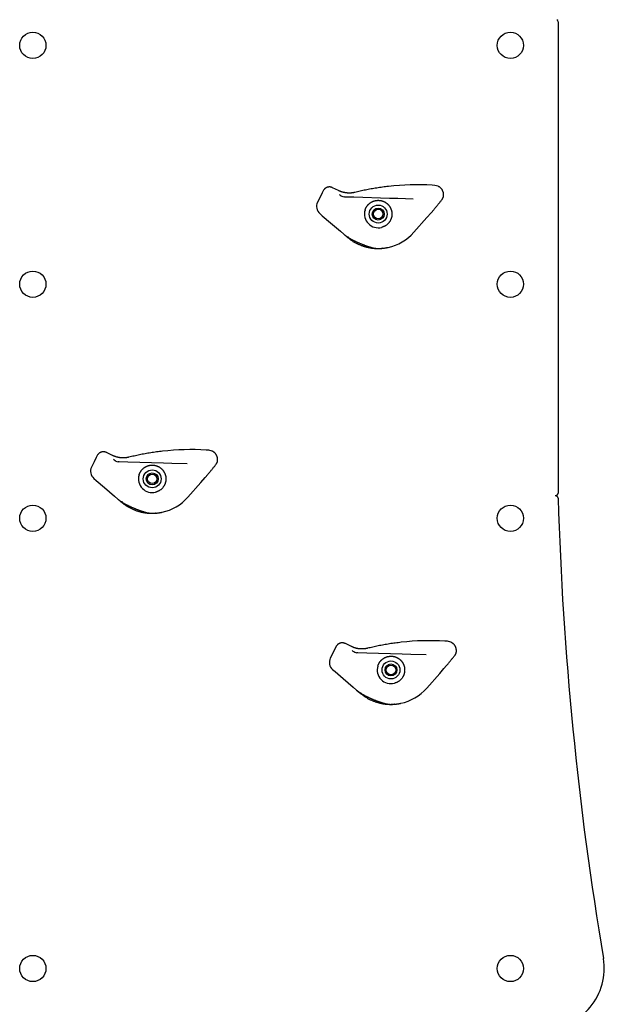
# Model space of a CAD drawing. Extents: x -4311 to 15690, y -4280 to 5346.
# Drawn here: x 3998 to 4488, y -3126 to -2301 of the extents above; entities that cross this region are included whole.
import ezdxf

# ---------------------------------------------------------------- set-up
doc = ezdxf.new("R2010")
doc.units = 0

msp = doc.modelspace()

# ---------------------------------------------------------------- linework, layer by layer
at = {"color": 7, "linetype": 'Continuous'}
for p, q in [((4449.13, -2303.07), (4449.13, -2697.72)), ((4345.8, -2440), (4343.62, -2439.86)), ((4348.64, -2440.73), (4345.8, -2440)), ((4252.75, -2443.94), (4251.46, -2446.23)), ((4265.37, -2444.43), (4265.3, -2444.4)), ((4266.56, -2448.15), (4265.96, -2447.6)), ((4249.69, -2449.83), (4247.62, -2454.06)), ((4270.78, -2449.73), (4269.82, -2449.64)), ((4278.09, -2449.95), (4270.78, -2449.73)), ((4307.94, -2450.84), (4278.09, -2449.95)), ((4315.01, -2451.05), (4307.94, -2450.84)), ((4327.84, -2451.43), (4315.01, -2451.05)), ((4249.59, -2463.65), (4251.58, -2465.36)), ((4342.77, -2462.92), (4345.02, -2460.37)), ((4345.02, -2460.37), (4345.03, -2460.36)), ((4251.58, -2465.36), (4258.39, -2471.21)), ((4258.39, -2471.21), (4266.74, -2478.39)), ((4328.35, -2479.27), (4339.24, -2466.92)), ((4266.74, -2478.39), (4269.69, -2480.93)), ((4269.69, -2480.93), (4272.28, -2483.15)), ((4295.02, -2492.48), (4295.08, -2492.49)), ((4301.72, -2492.67), (4301.32, -2492.7)), ((4156.5, -2661.75), (4154.32, -2661.61)), ((4159.34, -2662.48), (4156.5, -2661.75)), ((4063.44, -2665.69), (4062.15, -2667.98)), ((4076.06, -2666.18), (4076, -2666.15)), ((4077.25, -2669.9), (4076.65, -2669.35)), ((4081.48, -2671.48), (4080.51, -2671.39)), ((4060.39, -2671.58), (4058.31, -2675.81)), ((4088.79, -2671.7), (4081.48, -2671.48)), ((4118.63, -2672.59), (4088.79, -2671.7)), ((4125.7, -2672.79), (4118.63, -2672.59)), ((4138.53, -2673.18), (4125.7, -2672.79)), ((4060.28, -2685.39), (4062.28, -2687.11)), ((4062.28, -2687.11), (4069.09, -2692.96)), ((4153.46, -2684.67), (4155.71, -2682.12)), ((4155.71, -2682.12), (4155.72, -2682.11)), ((4069.09, -2692.96), (4077.43, -2700.14)), ((4139.05, -2701.02), (4149.94, -2688.67)), ((4077.43, -2700.14), (4080.39, -2702.68)), ((4080.39, -2702.68), (4082.97, -2704.9)), ((4446.54, -2699.63), (4447.96, -2700.24)), ((4105.71, -2714.22), (4105.77, -2714.24)), ((4112.41, -2714.42), (4112.01, -2714.45)), ((4263.44, -2825.69), (4262.15, -2827.98)), ((4276.06, -2826.18), (4276, -2826.15)), ((4356.5, -2821.75), (4354.32, -2821.61)), ((4359.34, -2822.48), (4356.5, -2821.75)), ((4260.39, -2831.58), (4258.31, -2835.81)), ((4277.25, -2829.9), (4276.65, -2829.35)), ((4281.48, -2831.48), (4280.51, -2831.39)), ((4288.79, -2831.7), (4281.48, -2831.48)), ((4318.63, -2832.59), (4288.79, -2831.7)), ((4325.7, -2832.79), (4318.63, -2832.59)), ((4338.53, -2833.18), (4325.7, -2832.79)), ((4353.46, -2844.67), (4355.71, -2842.12)), ((4355.71, -2842.12), (4355.72, -2842.11)), ((4260.28, -2845.39), (4262.28, -2847.11)), ((4262.28, -2847.11), (4269.09, -2852.96)), ((4339.05, -2861.02), (4349.94, -2848.67)), ((4269.09, -2852.96), (4277.43, -2860.14)), ((4277.43, -2860.14), (4280.39, -2862.68)), ((4280.39, -2862.68), (4282.97, -2864.9)), ((4305.71, -2874.22), (4305.77, -2874.24)), ((4312.41, -2874.42), (4312.01, -2874.45))]:
    msp.add_line(p, q, dxfattribs=at)
for points in [[(4251.46, -2446.23), (4249.69, -2449.83)], [(4255.38, -2441.74), (4255.18, -2441.85), (4254.98, -2441.95), (4254.78, -2442.05), (4254.58, -2442.16), (4254.39, -2442.28), (4254.21, -2442.39), (4254.03, -2442.52), (4253.86, -2442.65), (4253.7, -2442.79), (4253.55, -2442.94), (4253.41, -2443.1), (4253.27, -2443.26), (4253.13, -2443.43), (4253, -2443.6), (4252.87, -2443.77), (4252.75, -2443.94)], [(4260.25, -2441.93), (4260, -2441.83), (4259.75, -2441.74), (4259.51, -2441.66), (4259.26, -2441.58), (4259.02, -2441.5), (4258.77, -2441.44), (4258.54, -2441.38), (4258.3, -2441.34), (4258.07, -2441.31), (4257.85, -2441.29), (4257.63, -2441.28), (4257.41, -2441.29), (4257.21, -2441.3), (4257.01, -2441.32), (4256.81, -2441.35), (4256.63, -2441.38), (4256.45, -2441.42), (4256.29, -2441.46), (4256.12, -2441.5), (4255.97, -2441.54), (4255.82, -2441.59), (4255.67, -2441.64), (4255.52, -2441.69), (4255.38, -2441.74)], [(4265.3, -2444.4), (4260.25, -2441.93)], [(4271.41, -2446.26), (4271.06, -2446.2), (4270.7, -2446.13), (4270.35, -2446.07), (4270, -2446), (4269.66, -2445.93), (4269.32, -2445.86), (4269, -2445.79), (4268.69, -2445.71), (4268.39, -2445.63), (4268.1, -2445.54), (4267.83, -2445.45), (4267.57, -2445.36), (4267.33, -2445.28), (4267.09, -2445.19), (4266.88, -2445.1), (4266.67, -2445.02), (4266.48, -2444.94), (4266.3, -2444.86), (4266.13, -2444.79), (4265.96, -2444.71), (4265.81, -2444.64), (4265.66, -2444.57), (4265.51, -2444.5), (4265.37, -2444.43)], [(4278.9, -2445.87), (4278.6, -2445.93), (4278.31, -2445.99), (4278.01, -2446.05), (4277.71, -2446.1), (4277.42, -2446.16), (4277.12, -2446.21), (4276.81, -2446.26), (4276.51, -2446.3), (4276.2, -2446.34), (4275.89, -2446.37), (4275.58, -2446.4), (4275.27, -2446.42), (4274.95, -2446.44), (4274.63, -2446.45), (4274.32, -2446.45), (4274, -2446.45), (4273.67, -2446.44), (4273.35, -2446.42), (4273.03, -2446.4), (4272.71, -2446.38), (4272.38, -2446.35), (4272.06, -2446.33), (4271.74, -2446.3), (4271.41, -2446.26)], [(4307.04, -2440.85), (4305.8, -2441.01), (4304.56, -2441.17), (4303.32, -2441.32), (4302.08, -2441.49), (4300.85, -2441.65), (4299.62, -2441.82), (4298.4, -2442), (4297.19, -2442.18), (4295.98, -2442.37), (4294.78, -2442.56), (4293.59, -2442.76), (4292.41, -2442.97), (4291.24, -2443.19), (4290.08, -2443.41), (4288.93, -2443.64), (4287.78, -2443.87), (4286.65, -2444.11), (4285.53, -2444.35), (4284.41, -2444.6), (4283.3, -2444.85), (4282.19, -2445.1), (4281.09, -2445.35), (4279.99, -2445.61), (4278.9, -2445.87)], [(4353.04, -2446.06), (4352.91, -2445.72), (4352.79, -2445.39), (4352.66, -2445.05), (4352.53, -2444.73), (4352.39, -2444.41), (4352.24, -2444.1), (4352.09, -2443.8), (4351.92, -2443.52), (4351.74, -2443.25), (4351.55, -2442.99), (4351.36, -2442.75), (4351.15, -2442.52), (4350.95, -2442.31), (4350.73, -2442.11), (4350.52, -2441.93), (4350.31, -2441.75), (4350.1, -2441.6), (4349.89, -2441.45), (4349.68, -2441.31), (4349.47, -2441.19), (4349.26, -2441.07), (4349.06, -2440.95), (4348.85, -2440.84), (4348.64, -2440.73)], [(4351.59, -2452.3), (4351.76, -2452.05), (4351.93, -2451.79), (4352.1, -2451.54), (4352.27, -2451.29), (4352.42, -2451.03), (4352.57, -2450.77), (4352.7, -2450.51), (4352.82, -2450.24), (4352.92, -2449.97), (4353.01, -2449.7), (4353.08, -2449.43), (4353.14, -2449.15), (4353.19, -2448.88), (4353.22, -2448.61), (4353.24, -2448.34), (4353.25, -2448.07), (4353.25, -2447.81), (4353.23, -2447.55), (4353.21, -2447.3), (4353.19, -2447.05), (4353.15, -2446.8), (4353.12, -2446.55), (4353.08, -2446.31), (4353.04, -2446.06)], [(4287.4, -2460.75), (4287.52, -2460.43), (4287.65, -2460.1), (4287.77, -2459.78), (4287.9, -2459.47), (4288.03, -2459.16), (4288.17, -2458.85), (4288.31, -2458.56), (4288.46, -2458.27), (4288.62, -2457.99), (4288.78, -2457.72), (4288.95, -2457.47), (4289.13, -2457.22), (4289.31, -2456.98), (4289.5, -2456.75), (4289.69, -2456.52), (4289.88, -2456.31), (4290.07, -2456.1), (4290.26, -2455.91), (4290.46, -2455.72), (4290.65, -2455.53), (4290.85, -2455.35), (4291.05, -2455.18), (4291.25, -2455.02), (4291.45, -2454.86), (4291.65, -2454.71), (4291.85, -2454.57), (4292.06, -2454.43), (4292.26, -2454.29), (4292.47, -2454.16), (4292.68, -2454.04), (4292.89, -2453.92), (4293.11, -2453.8), (4293.32, -2453.69), (4293.54, -2453.59), (4293.76, -2453.49), (4293.98, -2453.39), (4294.21, -2453.3), (4294.43, -2453.21), (4294.66, -2453.13), (4294.89, -2453.05), (4295.12, -2452.98), (4295.36, -2452.91), (4295.59, -2452.85), (4295.83, -2452.79), (4296.07, -2452.74), (4296.31, -2452.69), (4296.55, -2452.65), (4296.8, -2452.61), (4297.05, -2452.58), (4297.3, -2452.55), (4297.55, -2452.53), (4297.8, -2452.51), (4298.06, -2452.5), (4298.32, -2452.5), (4298.59, -2452.5), (4298.86, -2452.51), (4299.13, -2452.52), (4299.4, -2452.54), (4299.68, -2452.57), (4299.96, -2452.6), (4300.24, -2452.64), (4300.52, -2452.68), (4300.79, -2452.73), (4301.07, -2452.79), (4301.34, -2452.86), (4301.61, -2452.93), (4301.88, -2453.01), (4302.14, -2453.1), (4302.41, -2453.19), (4302.67, -2453.29), (4302.93, -2453.4), (4303.18, -2453.51), (4303.43, -2453.63), (4303.68, -2453.76), (4303.93, -2453.89), (4304.18, -2454.03), (4304.42, -2454.18), (4304.65, -2454.32), (4304.89, -2454.48), (4305.11, -2454.63), (4305.34, -2454.79), (4305.55, -2454.96), (4305.77, -2455.13), (4305.98, -2455.3), (4306.18, -2455.48), (4306.38, -2455.67), (4306.57, -2455.86), (4306.75, -2456.05), (4306.94, -2456.26), (4307.11, -2456.47), (4307.29, -2456.68), (4307.46, -2456.9), (4307.63, -2457.12), (4307.79, -2457.34), (4307.96, -2457.57), (4308.12, -2457.8)], [(4345.03, -2460.36), (4345.43, -2459.85), (4345.83, -2459.34), (4346.24, -2458.83), (4346.64, -2458.32), (4347.04, -2457.81), (4347.45, -2457.31), (4347.86, -2456.8), (4348.27, -2456.3), (4348.68, -2455.79), (4349.09, -2455.29), (4349.5, -2454.79), (4349.92, -2454.29), (4350.34, -2453.79), (4350.75, -2453.3), (4351.17, -2452.8), (4351.59, -2452.3)], [(4309.71, -2461.74), (4309.75, -2462.14), (4309.79, -2462.54), (4309.83, -2462.94), (4309.86, -2463.33), (4309.89, -2463.71), (4309.9, -2464.09), (4309.9, -2464.47), (4309.89, -2464.83), (4309.87, -2465.18), (4309.83, -2465.52), (4309.78, -2465.86), (4309.72, -2466.18), (4309.65, -2466.5), (4309.57, -2466.82), (4309.49, -2467.13), (4309.39, -2467.43), (4309.29, -2467.74), (4309.19, -2468.04), (4309.07, -2468.34), (4308.95, -2468.64), (4308.81, -2468.94), (4308.67, -2469.24), (4308.51, -2469.54), (4308.34, -2469.84), (4308.16, -2470.15), (4307.96, -2470.46), (4307.74, -2470.77), (4307.52, -2471.07), (4307.28, -2471.38), (4307.02, -2471.68), (4306.76, -2471.97), (4306.48, -2472.25), (4306.19, -2472.52), (4305.89, -2472.79), (4305.58, -2473.04), (4305.26, -2473.28), (4304.94, -2473.51), (4304.61, -2473.72), (4304.28, -2473.92), (4303.95, -2474.1), (4303.62, -2474.26), (4303.29, -2474.41), (4302.96, -2474.55), (4302.63, -2474.68), (4302.31, -2474.8), (4301.98, -2474.91), (4301.65, -2475.02), (4301.32, -2475.13)], [(4308.12, -2457.8), (4308.27, -2458.05), (4308.41, -2458.3), (4308.54, -2458.56), (4308.68, -2458.81), (4308.81, -2459.06), (4308.93, -2459.31), (4309.04, -2459.56), (4309.15, -2459.81), (4309.24, -2460.05), (4309.32, -2460.3), (4309.4, -2460.54), (4309.47, -2460.78), (4309.54, -2461.02), (4309.6, -2461.26), (4309.66, -2461.5), (4309.71, -2461.74)], [(4339.24, -2466.92), (4342.77, -2462.92)], [(4269.8, -2481.01), (4269.9, -2481.09), (4270, -2481.18), (4270.1, -2481.26), (4270.2, -2481.35), (4270.3, -2481.43), (4270.41, -2481.52), (4270.52, -2481.61), (4270.63, -2481.7), (4270.75, -2481.8), (4270.88, -2481.89), (4271.01, -2481.99), (4271.14, -2482.08), (4271.28, -2482.18), (4271.42, -2482.29), (4271.57, -2482.39), (4271.72, -2482.5), (4271.88, -2482.6), (4272.04, -2482.71), (4272.21, -2482.82), (4272.38, -2482.94), (4272.55, -2483.05), (4272.72, -2483.16), (4272.89, -2483.28), (4273.07, -2483.39)], [(4272.28, -2483.15), (4272.77, -2483.54), (4273.26, -2483.93), (4273.75, -2484.31), (4274.25, -2484.7), (4274.74, -2485.07), (4275.25, -2485.44), (4275.75, -2485.81), (4276.27, -2486.16), (4276.78, -2486.51), (4277.31, -2486.84), (4277.84, -2487.16), (4278.37, -2487.47), (4278.91, -2487.78), (4279.45, -2488.07), (4279.99, -2488.35), (4280.53, -2488.63), (4281.07, -2488.89), (4281.61, -2489.14), (4282.16, -2489.39), (4282.69, -2489.62), (4283.23, -2489.84), (4283.76, -2490.05), (4284.29, -2490.26), (4284.8, -2490.45), (4285.32, -2490.63), (4285.82, -2490.8), (4286.32, -2490.96), (4286.81, -2491.11), (4287.3, -2491.26), (4287.78, -2491.39), (4288.25, -2491.52), (4288.71, -2491.64), (4289.17, -2491.75), (4289.62, -2491.85), (4290.07, -2491.95), (4290.5, -2492.03), (4290.93, -2492.12), (4291.35, -2492.19), (4291.75, -2492.26), (4292.14, -2492.33), (4292.52, -2492.39), (4292.89, -2492.44), (4293.25, -2492.49), (4293.59, -2492.53), (4293.92, -2492.57), (4294.23, -2492.6), (4294.54, -2492.63), (4294.83, -2492.66), (4295.1, -2492.68), (4295.36, -2492.71), (4295.61, -2492.72), (4295.85, -2492.74), (4296.07, -2492.75), (4296.28, -2492.76), (4296.47, -2492.77), (4296.65, -2492.78), (4296.82, -2492.79), (4296.97, -2492.79), (4297.12, -2492.79), (4297.25, -2492.8), (4297.38, -2492.8), (4297.5, -2492.8), (4297.62, -2492.8), (4297.74, -2492.8)], [(4273.01, -2482.79), (4272.96, -2483.06), (4272.97, -2483.25), (4273.03, -2483.37), (4273.06, -2483.4)], [(4273.05, -2483.4), (4273.22, -2483.51), (4273.39, -2483.62), (4273.56, -2483.73), (4273.73, -2483.85), (4273.91, -2483.96), (4274.1, -2484.07), (4274.29, -2484.19), (4274.48, -2484.31), (4274.69, -2484.43), (4274.9, -2484.55), (4275.12, -2484.68), (4275.35, -2484.81), (4275.59, -2484.94), (4275.84, -2485.07), (4276.11, -2485.21), (4276.38, -2485.36), (4276.66, -2485.51), (4276.95, -2485.66), (4277.26, -2485.82), (4277.57, -2485.98), (4277.9, -2486.14), (4278.23, -2486.31), (4278.57, -2486.47), (4278.92, -2486.64), (4279.28, -2486.81), (4279.64, -2486.99), (4280.02, -2487.16), (4280.4, -2487.33), (4280.79, -2487.51), (4281.18, -2487.68), (4281.58, -2487.85), (4281.98, -2488.03), (4282.39, -2488.2), (4282.8, -2488.38), (4283.21, -2488.55), (4283.63, -2488.72), (4284.05, -2488.89), (4284.48, -2489.06), (4284.91, -2489.23), (4285.34, -2489.4), (4285.77, -2489.57), (4286.21, -2489.74), (4286.64, -2489.9), (4287.07, -2490.06), (4287.5, -2490.22), (4287.93, -2490.37), (4288.35, -2490.52), (4288.76, -2490.67), (4289.17, -2490.81), (4289.57, -2490.94), (4289.96, -2491.07), (4290.33, -2491.2), (4290.7, -2491.32), (4291.06, -2491.43), (4291.4, -2491.54), (4291.74, -2491.64), (4292.05, -2491.74), (4292.35, -2491.83), (4292.64, -2491.92), (4292.91, -2492), (4293.17, -2492.08), (4293.41, -2492.15), (4293.63, -2492.21), (4293.84, -2492.26), (4294.03, -2492.31), (4294.21, -2492.35), (4294.37, -2492.39), (4294.52, -2492.42), (4294.67, -2492.45), (4294.81, -2492.47), (4294.94, -2492.5), (4295.07, -2492.52)], [(4295.02, -2492.46), (4295.21, -2492.5), (4295.39, -2492.53), (4295.58, -2492.57), (4295.76, -2492.6), (4295.94, -2492.64), (4296.12, -2492.67), (4296.29, -2492.69), (4296.47, -2492.72), (4296.64, -2492.74), (4296.8, -2492.75), (4296.97, -2492.77), (4297.13, -2492.78), (4297.29, -2492.78), (4297.45, -2492.79), (4297.61, -2492.8), (4297.77, -2492.8)], [(4297.74, -2492.81), (4298.23, -2492.8), (4298.71, -2492.79), (4299.19, -2492.78), (4299.67, -2492.77), (4300.14, -2492.75), (4300.59, -2492.73), (4301.04, -2492.71), (4301.48, -2492.68), (4301.9, -2492.65), (4302.31, -2492.62), (4302.7, -2492.58), (4303.08, -2492.53), (4303.45, -2492.49), (4303.8, -2492.44), (4304.14, -2492.39), (4304.47, -2492.34), (4304.78, -2492.29), (4305.08, -2492.24), (4305.37, -2492.19), (4305.65, -2492.13), (4305.93, -2492.08), (4306.2, -2492.03), (4306.47, -2491.98), (4306.73, -2491.93)], [(4297.92, -2492.8), (4298.11, -2492.8), (4298.31, -2492.81), (4298.51, -2492.81), (4298.71, -2492.81), (4298.9, -2492.81), (4299.09, -2492.81), (4299.27, -2492.81), (4299.46, -2492.81), (4299.63, -2492.8), (4299.8, -2492.8), (4299.96, -2492.79), (4300.12, -2492.78), (4300.27, -2492.77), (4300.41, -2492.77), (4300.54, -2492.76), (4300.66, -2492.75), (4300.77, -2492.74), (4300.87, -2492.73), (4300.97, -2492.73), (4301.06, -2492.72), (4301.15, -2492.72), (4301.23, -2492.71), (4301.31, -2492.7), (4301.38, -2492.7)], [(4070.95, -2663.67), (4070.7, -2663.58), (4070.45, -2663.49), (4070.2, -2663.41), (4069.95, -2663.33), (4069.71, -2663.25), (4069.47, -2663.19), (4069.23, -2663.13), (4069, -2663.09), (4068.77, -2663.06), (4068.54, -2663.04), (4068.32, -2663.03), (4068.11, -2663.04), (4067.9, -2663.05), (4067.7, -2663.07), (4067.51, -2663.1), (4067.32, -2663.13), (4067.15, -2663.17), (4066.98, -2663.21), (4066.82, -2663.25), (4066.66, -2663.29), (4066.51, -2663.34), (4066.36, -2663.39), (4066.22, -2663.44), (4066.07, -2663.49)], [(4117.74, -2662.6), (4116.5, -2662.76), (4115.25, -2662.92), (4114.01, -2663.07), (4112.78, -2663.24), (4111.54, -2663.4), (4110.32, -2663.57), (4109.09, -2663.74), (4107.88, -2663.93), (4106.67, -2664.11), (4105.48, -2664.31), (4104.29, -2664.51), (4103.11, -2664.72), (4101.93, -2664.94), (4100.77, -2665.16), (4099.62, -2665.39), (4098.48, -2665.62), (4097.34, -2665.86), (4096.22, -2666.1), (4095.1, -2666.35), (4093.99, -2666.6), (4092.89, -2666.85), (4091.79, -2667.1), (4090.69, -2667.36), (4089.59, -2667.62)], [(4163.73, -2667.81), (4163.61, -2667.47), (4163.48, -2667.14), (4163.35, -2666.8), (4163.22, -2666.48), (4163.08, -2666.16), (4162.94, -2665.85), (4162.78, -2665.55), (4162.61, -2665.27), (4162.44, -2665), (4162.25, -2664.74), (4162.05, -2664.5), (4161.85, -2664.27), (4161.64, -2664.06), (4161.43, -2663.86), (4161.22, -2663.67), (4161, -2663.5), (4160.79, -2663.35), (4160.58, -2663.2), (4160.37, -2663.06), (4160.16, -2662.94), (4159.96, -2662.81), (4159.75, -2662.7), (4159.54, -2662.59), (4159.34, -2662.48)], [(4062.15, -2667.98), (4060.39, -2671.58)], [(4066.07, -2663.49), (4065.87, -2663.6), (4065.67, -2663.7), (4065.47, -2663.8), (4065.28, -2663.91), (4065.09, -2664.03), (4064.9, -2664.14), (4064.73, -2664.27), (4064.56, -2664.4), (4064.4, -2664.54), (4064.25, -2664.69), (4064.1, -2664.85), (4063.96, -2665.01), (4063.83, -2665.18), (4063.7, -2665.35), (4063.57, -2665.52), (4063.44, -2665.69)], [(4076, -2666.15), (4070.95, -2663.67)], [(4082.11, -2668.01), (4081.75, -2667.95), (4081.39, -2667.88), (4081.04, -2667.82), (4080.69, -2667.75), (4080.35, -2667.68), (4080.02, -2667.61), (4079.69, -2667.53), (4079.38, -2667.46), (4079.08, -2667.37), (4078.8, -2667.29), (4078.53, -2667.2), (4078.27, -2667.11), (4078.02, -2667.03), (4077.79, -2666.94), (4077.57, -2666.85), (4077.36, -2666.77), (4077.17, -2666.69), (4076.99, -2666.61), (4076.82, -2666.53), (4076.66, -2666.46), (4076.5, -2666.39), (4076.35, -2666.32), (4076.21, -2666.25), (4076.06, -2666.18)], [(4089.59, -2667.62), (4089.3, -2667.68), (4089, -2667.74), (4088.71, -2667.8), (4088.41, -2667.85), (4088.11, -2667.91), (4087.81, -2667.96), (4087.51, -2668.01), (4087.21, -2668.05), (4086.9, -2668.09), (4086.59, -2668.12), (4086.28, -2668.15), (4085.96, -2668.17), (4085.65, -2668.18), (4085.33, -2668.19), (4085.01, -2668.2), (4084.69, -2668.2), (4084.37, -2668.19), (4084.05, -2668.17), (4083.73, -2668.15), (4083.4, -2668.13), (4083.08, -2668.1), (4082.76, -2668.07), (4082.43, -2668.04), (4082.11, -2668.01)], [(4162.28, -2674.05), (4162.46, -2673.8), (4162.63, -2673.54), (4162.8, -2673.29), (4162.96, -2673.03), (4163.11, -2672.78), (4163.26, -2672.52), (4163.39, -2672.26), (4163.51, -2671.99), (4163.62, -2671.72), (4163.7, -2671.45), (4163.78, -2671.18), (4163.84, -2670.9), (4163.88, -2670.63), (4163.91, -2670.36), (4163.93, -2670.09), (4163.94, -2669.82), (4163.94, -2669.56), (4163.93, -2669.3), (4163.91, -2669.05), (4163.88, -2668.8), (4163.85, -2668.55), (4163.81, -2668.3), (4163.77, -2668.05), (4163.73, -2667.81)], [(4098.1, -2682.5), (4098.22, -2682.17), (4098.34, -2681.85), (4098.46, -2681.53), (4098.59, -2681.22), (4098.72, -2680.91), (4098.86, -2680.6), (4099, -2680.31), (4099.15, -2680.02), (4099.31, -2679.74), (4099.48, -2679.47), (4099.65, -2679.21), (4099.82, -2678.97), (4100.01, -2678.73), (4100.19, -2678.5), (4100.38, -2678.27), (4100.57, -2678.06), (4100.76, -2677.85), (4100.96, -2677.66), (4101.15, -2677.46), (4101.35, -2677.28), (4101.54, -2677.1), (4101.74, -2676.93), (4101.94, -2676.77), (4102.14, -2676.61), (4102.34, -2676.46), (4102.55, -2676.32), (4102.75, -2676.18), (4102.96, -2676.04), (4103.16, -2675.91), (4103.37, -2675.79), (4103.59, -2675.67), (4103.8, -2675.55), (4104.02, -2675.44), (4104.23, -2675.34), (4104.45, -2675.23), (4104.68, -2675.14), (4104.9, -2675.05), (4105.13, -2674.96), (4105.36, -2674.88), (4105.59, -2674.8), (4105.82, -2674.73), (4106.05, -2674.66), (4106.29, -2674.6), (4106.52, -2674.54), (4106.76, -2674.49), (4107, -2674.44), (4107.25, -2674.4), (4107.49, -2674.36), (4107.74, -2674.33), (4107.99, -2674.3), (4108.24, -2674.28), (4108.5, -2674.26), (4108.76, -2674.25), (4109.02, -2674.25), (4109.28, -2674.25), (4109.55, -2674.26), (4109.82, -2674.27), (4110.1, -2674.29), (4110.37, -2674.32), (4110.65, -2674.35), (4110.93, -2674.39), (4111.21, -2674.43), (4111.49, -2674.48), (4111.76, -2674.54), (4112.04, -2674.61), (4112.31, -2674.68), (4112.57, -2674.76), (4112.84, -2674.85), (4113.1, -2674.94), (4113.36, -2675.04), (4113.62, -2675.15), (4113.88, -2675.26), (4114.13, -2675.38), (4114.38, -2675.51), (4114.63, -2675.64), (4114.87, -2675.78), (4115.11, -2675.92), (4115.35, -2676.07), (4115.58, -2676.23), (4115.81, -2676.38), (4116.03, -2676.54), (4116.25, -2676.71), (4116.46, -2676.88), (4116.67, -2677.05), (4116.87, -2677.23), (4117.07, -2677.42), (4117.26, -2677.61), (4117.45, -2677.8), (4117.63, -2678.01), (4117.81, -2678.22), (4117.98, -2678.43), (4118.15, -2678.65), (4118.32, -2678.87), (4118.49, -2679.09), (4118.65, -2679.32), (4118.82, -2679.55)], [(4118.82, -2679.55), (4118.96, -2679.8), (4119.1, -2680.05), (4119.24, -2680.31), (4119.37, -2680.56), (4119.5, -2680.81), (4119.62, -2681.06), (4119.74, -2681.31), (4119.84, -2681.56), (4119.93, -2681.8), (4120.02, -2682.05), (4120.1, -2682.29), (4120.17, -2682.53), (4120.23, -2682.77), (4120.29, -2683.01), (4120.35, -2683.25), (4120.41, -2683.49)], [(4155.72, -2682.11), (4156.12, -2681.6), (4156.53, -2681.09), (4156.93, -2680.58), (4157.33, -2680.07), (4157.74, -2679.56), (4158.15, -2679.06), (4158.55, -2678.55), (4158.96, -2678.05), (4159.37, -2677.54), (4159.79, -2677.04), (4160.2, -2676.54), (4160.61, -2676.04), (4161.03, -2675.54), (4161.45, -2675.05), (4161.86, -2674.55), (4162.28, -2674.05)], [(4120.41, -2683.49), (4120.45, -2683.89), (4120.49, -2684.29), (4120.53, -2684.68), (4120.56, -2685.08), (4120.58, -2685.46), (4120.59, -2685.84), (4120.6, -2686.22), (4120.59, -2686.58), (4120.56, -2686.93), (4120.53, -2687.27), (4120.48, -2687.61), (4120.42, -2687.93), (4120.35, -2688.25), (4120.27, -2688.57), (4120.18, -2688.88), (4120.09, -2689.18), (4119.99, -2689.49), (4119.88, -2689.79), (4119.77, -2690.09), (4119.64, -2690.39), (4119.51, -2690.69), (4119.36, -2690.99), (4119.21, -2691.29), (4119.04, -2691.59), (4118.85, -2691.9), (4118.65, -2692.21), (4118.44, -2692.52), (4118.21, -2692.82), (4117.97, -2693.13), (4117.72, -2693.42), (4117.45, -2693.72), (4117.17, -2694), (4116.88, -2694.27), (4116.58, -2694.54), (4116.27, -2694.79), (4115.96, -2695.03), (4115.63, -2695.26), (4115.31, -2695.47), (4114.98, -2695.67), (4114.65, -2695.85), (4114.32, -2696.01), (4113.99, -2696.16), (4113.66, -2696.3), (4113.33, -2696.43), (4113, -2696.55), (4112.67, -2696.66), (4112.34, -2696.77), (4112.01, -2696.88)], [(4149.94, -2688.67), (4153.46, -2684.67)], [(4080.5, -2702.76), (4080.6, -2702.84), (4080.69, -2702.93), (4080.79, -2703.01), (4080.89, -2703.1), (4081, -2703.18), (4081.1, -2703.27), (4081.21, -2703.36), (4081.33, -2703.45), (4081.45, -2703.54), (4081.57, -2703.64), (4081.7, -2703.74), (4081.83, -2703.83), (4081.97, -2703.93), (4082.12, -2704.04), (4082.26, -2704.14), (4082.42, -2704.25), (4082.58, -2704.35), (4082.74, -2704.46), (4082.9, -2704.57), (4083.07, -2704.69), (4083.24, -2704.8), (4083.41, -2704.91), (4083.59, -2705.03), (4083.76, -2705.14)], [(4082.97, -2704.9), (4083.46, -2705.29), (4083.95, -2705.68), (4084.44, -2706.06), (4084.94, -2706.45), (4085.44, -2706.82), (4085.94, -2707.19), (4086.45, -2707.56), (4086.96, -2707.91), (4087.48, -2708.25), (4088, -2708.59), (4088.53, -2708.91), (4089.07, -2709.22), (4089.6, -2709.53), (4090.14, -2709.82), (4090.68, -2710.1), (4091.22, -2710.38), (4091.77, -2710.64), (4092.31, -2710.89), (4092.85, -2711.13), (4093.39, -2711.37), (4093.92, -2711.59), (4094.45, -2711.8), (4094.98, -2712.01), (4095.5, -2712.2), (4096.01, -2712.38), (4096.52, -2712.55), (4097.01, -2712.71), (4097.51, -2712.86), (4097.99, -2713.01), (4098.47, -2713.14), (4098.94, -2713.27), (4099.41, -2713.39), (4099.87, -2713.5), (4100.32, -2713.6), (4100.76, -2713.69), (4101.2, -2713.78), (4101.62, -2713.87), (4102.04, -2713.94), (4102.44, -2714.01), (4102.84, -2714.08), (4103.22, -2714.13), (4103.59, -2714.19), (4103.94, -2714.24), (4104.28, -2714.28), (4104.61, -2714.32), (4104.93, -2714.35), (4105.23, -2714.38), (4105.52, -2714.41), (4105.8, -2714.43), (4106.06, -2714.45), (4106.31, -2714.47), (4106.54, -2714.49), (4106.76, -2714.5), (4106.97, -2714.51), (4107.17, -2714.52), (4107.35, -2714.53), (4107.51, -2714.54), (4107.67, -2714.54), (4107.81, -2714.54), (4107.94, -2714.55), (4108.07, -2714.55), (4108.19, -2714.55), (4108.31, -2714.55), (4108.43, -2714.55)], [(4083.7, -2704.54), (4083.66, -2704.81), (4083.67, -2705), (4083.73, -2705.12), (4083.75, -2705.15)], [(4083.75, -2705.15), (4083.92, -2705.26), (4084.08, -2705.37), (4084.26, -2705.48), (4084.43, -2705.6), (4084.61, -2705.71), (4084.79, -2705.82), (4084.98, -2705.94), (4085.18, -2706.06), (4085.38, -2706.18), (4085.59, -2706.3), (4085.82, -2706.43), (4086.05, -2706.56), (4086.29, -2706.69), (4086.54, -2706.82), (4086.8, -2706.96), (4087.07, -2707.11), (4087.35, -2707.26), (4087.65, -2707.41), (4087.95, -2707.57), (4088.27, -2707.73), (4088.59, -2707.89), (4088.92, -2708.06), (4089.26, -2708.22), (4089.61, -2708.39), (4089.97, -2708.56), (4090.34, -2708.74), (4090.71, -2708.91), (4091.09, -2709.08), (4091.48, -2709.26), (4091.87, -2709.43), (4092.27, -2709.6), (4092.67, -2709.78), (4093.08, -2709.95), (4093.49, -2710.12), (4093.91, -2710.3), (4094.33, -2710.47), (4094.75, -2710.64), (4095.17, -2710.81), (4095.6, -2710.98), (4096.03, -2711.15), (4096.47, -2711.32), (4096.9, -2711.49), (4097.33, -2711.65), (4097.77, -2711.81), (4098.19, -2711.97), (4098.62, -2712.12), (4099.04, -2712.27), (4099.45, -2712.42), (4099.86, -2712.56), (4100.26, -2712.69), (4100.65, -2712.82), (4101.03, -2712.95), (4101.4, -2713.07), (4101.75, -2713.18), (4102.1, -2713.29), (4102.43, -2713.39), (4102.75, -2713.49), (4103.05, -2713.58), (4103.33, -2713.67), (4103.61, -2713.75), (4103.86, -2713.83), (4104.1, -2713.9), (4104.33, -2713.96), (4104.53, -2714.01), (4104.72, -2714.06), (4104.9, -2714.1), (4105.06, -2714.14), (4105.22, -2714.17), (4105.36, -2714.2), (4105.5, -2714.22), (4105.64, -2714.25), (4105.77, -2714.27)], [(4105.72, -2714.21), (4105.9, -2714.25), (4106.09, -2714.28), (4106.27, -2714.32), (4106.45, -2714.35), (4106.63, -2714.39), (4106.81, -2714.42), (4106.99, -2714.44), (4107.16, -2714.47), (4107.33, -2714.49), (4107.5, -2714.5), (4107.66, -2714.51), (4107.83, -2714.53), (4107.99, -2714.53), (4108.15, -2714.54), (4108.31, -2714.55), (4108.47, -2714.55)], [(4108.43, -2714.56), (4108.92, -2714.55), (4109.41, -2714.54), (4109.89, -2714.53), (4110.36, -2714.52), (4110.83, -2714.5), (4111.29, -2714.48), (4111.74, -2714.46), (4112.17, -2714.43), (4112.6, -2714.4), (4113, -2714.37), (4113.4, -2714.33), (4113.78, -2714.28), (4114.14, -2714.24), (4114.5, -2714.19), (4114.83, -2714.14), (4115.16, -2714.09), (4115.47, -2714.04), (4115.77, -2713.99), (4116.06, -2713.94), (4116.35, -2713.88), (4116.62, -2713.83), (4116.89, -2713.78), (4117.16, -2713.73), (4117.43, -2713.67)], [(4108.61, -2714.55), (4108.81, -2714.55), (4109.01, -2714.56), (4109.21, -2714.56), (4109.4, -2714.56), (4109.59, -2714.56), (4109.78, -2714.56), (4109.97, -2714.56), (4110.15, -2714.56), (4110.32, -2714.55), (4110.49, -2714.55), (4110.66, -2714.54), (4110.81, -2714.53), (4110.96, -2714.52), (4111.1, -2714.51), (4111.23, -2714.51), (4111.35, -2714.5), (4111.46, -2714.49), (4111.57, -2714.48), (4111.67, -2714.48), (4111.76, -2714.47), (4111.84, -2714.46), (4111.92, -2714.46), (4112, -2714.45), (4112.08, -2714.45)], [(4262.15, -2827.98), (4260.39, -2831.58)], [(4266.07, -2823.49), (4265.87, -2823.6), (4265.67, -2823.7), (4265.47, -2823.8), (4265.28, -2823.91), (4265.09, -2824.03), (4264.9, -2824.14), (4264.73, -2824.27), (4264.56, -2824.4), (4264.4, -2824.54), (4264.25, -2824.69), (4264.1, -2824.85), (4263.96, -2825.01), (4263.83, -2825.18), (4263.7, -2825.35), (4263.57, -2825.52), (4263.44, -2825.69)], [(4270.95, -2823.67), (4270.7, -2823.58), (4270.45, -2823.49), (4270.2, -2823.41), (4269.95, -2823.33), (4269.71, -2823.25), (4269.47, -2823.19), (4269.23, -2823.13), (4269, -2823.09), (4268.77, -2823.06), (4268.54, -2823.04), (4268.32, -2823.03), (4268.11, -2823.04), (4267.9, -2823.05), (4267.7, -2823.07), (4267.51, -2823.1), (4267.32, -2823.13), (4267.15, -2823.17), (4266.98, -2823.21), (4266.82, -2823.25), (4266.66, -2823.29), (4266.51, -2823.34), (4266.36, -2823.39), (4266.22, -2823.44), (4266.07, -2823.49)], [(4276, -2826.15), (4270.95, -2823.67)], [(4282.11, -2828.01), (4281.75, -2827.95), (4281.39, -2827.88), (4281.04, -2827.82), (4280.69, -2827.75), (4280.35, -2827.68), (4280.02, -2827.61), (4279.69, -2827.53), (4279.38, -2827.46), (4279.08, -2827.37), (4278.8, -2827.29), (4278.53, -2827.2), (4278.27, -2827.11), (4278.02, -2827.03), (4277.79, -2826.94), (4277.57, -2826.85), (4277.36, -2826.77), (4277.17, -2826.69), (4276.99, -2826.61), (4276.82, -2826.53), (4276.66, -2826.46), (4276.5, -2826.39), (4276.35, -2826.32), (4276.21, -2826.25), (4276.06, -2826.18)], [(4289.59, -2827.62), (4289.3, -2827.68), (4289, -2827.74), (4288.71, -2827.8), (4288.41, -2827.85), (4288.11, -2827.91), (4287.81, -2827.96), (4287.51, -2828.01), (4287.21, -2828.05), (4286.9, -2828.09), (4286.59, -2828.12), (4286.28, -2828.15), (4285.96, -2828.17), (4285.65, -2828.18), (4285.33, -2828.19), (4285.01, -2828.2), (4284.69, -2828.2), (4284.37, -2828.19), (4284.05, -2828.17), (4283.73, -2828.15), (4283.4, -2828.13), (4283.08, -2828.1), (4282.76, -2828.07), (4282.43, -2828.04), (4282.11, -2828.01)], [(4317.74, -2822.6), (4316.5, -2822.76), (4315.25, -2822.92), (4314.01, -2823.07), (4312.78, -2823.24), (4311.54, -2823.4), (4310.32, -2823.57), (4309.09, -2823.74), (4307.88, -2823.93), (4306.67, -2824.11), (4305.48, -2824.31), (4304.29, -2824.51), (4303.11, -2824.72), (4301.93, -2824.94), (4300.77, -2825.16), (4299.62, -2825.39), (4298.48, -2825.62), (4297.34, -2825.86), (4296.22, -2826.1), (4295.1, -2826.35), (4293.99, -2826.6), (4292.89, -2826.85), (4291.79, -2827.1), (4290.69, -2827.36), (4289.59, -2827.62)], [(4363.73, -2827.81), (4363.61, -2827.47), (4363.48, -2827.14), (4363.35, -2826.8), (4363.22, -2826.48), (4363.08, -2826.16), (4362.94, -2825.85), (4362.78, -2825.55), (4362.61, -2825.27), (4362.44, -2825), (4362.25, -2824.74), (4362.05, -2824.5), (4361.85, -2824.27), (4361.64, -2824.06), (4361.43, -2823.86), (4361.22, -2823.67), (4361, -2823.5), (4360.79, -2823.35), (4360.58, -2823.2), (4360.37, -2823.06), (4360.16, -2822.94), (4359.96, -2822.81), (4359.75, -2822.7), (4359.54, -2822.59), (4359.34, -2822.48)], [(4362.28, -2834.05), (4362.46, -2833.8), (4362.63, -2833.54), (4362.8, -2833.29), (4362.96, -2833.03), (4363.11, -2832.78), (4363.26, -2832.52), (4363.39, -2832.26), (4363.51, -2831.99), (4363.62, -2831.72), (4363.7, -2831.45), (4363.78, -2831.18), (4363.84, -2830.9), (4363.88, -2830.63), (4363.91, -2830.36), (4363.93, -2830.09), (4363.94, -2829.82), (4363.94, -2829.56), (4363.93, -2829.3), (4363.91, -2829.05), (4363.88, -2828.8), (4363.85, -2828.55), (4363.81, -2828.3), (4363.77, -2828.05), (4363.73, -2827.81)], [(4298.1, -2842.5), (4298.22, -2842.17), (4298.34, -2841.85), (4298.46, -2841.53), (4298.59, -2841.22), (4298.72, -2840.91), (4298.86, -2840.6), (4299, -2840.31), (4299.15, -2840.02), (4299.31, -2839.74), (4299.48, -2839.47), (4299.65, -2839.21), (4299.82, -2838.97), (4300.01, -2838.73), (4300.19, -2838.5), (4300.38, -2838.27), (4300.57, -2838.06), (4300.76, -2837.85), (4300.96, -2837.66), (4301.15, -2837.46), (4301.35, -2837.28), (4301.54, -2837.1), (4301.74, -2836.93), (4301.94, -2836.77), (4302.14, -2836.61), (4302.34, -2836.46), (4302.55, -2836.32), (4302.75, -2836.18), (4302.96, -2836.04), (4303.16, -2835.91), (4303.37, -2835.79), (4303.59, -2835.67), (4303.8, -2835.55), (4304.02, -2835.44), (4304.23, -2835.34), (4304.45, -2835.23), (4304.68, -2835.14), (4304.9, -2835.05), (4305.13, -2834.96), (4305.36, -2834.88), (4305.59, -2834.8), (4305.82, -2834.73), (4306.05, -2834.66), (4306.29, -2834.6), (4306.52, -2834.54), (4306.76, -2834.49), (4307, -2834.44), (4307.25, -2834.4), (4307.49, -2834.36), (4307.74, -2834.33), (4307.99, -2834.3), (4308.24, -2834.28), (4308.5, -2834.26), (4308.76, -2834.25), (4309.02, -2834.25), (4309.28, -2834.25), (4309.55, -2834.26), (4309.82, -2834.27), (4310.1, -2834.29), (4310.37, -2834.32), (4310.65, -2834.35), (4310.93, -2834.39), (4311.21, -2834.43), (4311.49, -2834.48), (4311.76, -2834.54), (4312.04, -2834.61), (4312.31, -2834.68), (4312.57, -2834.76), (4312.84, -2834.85), (4313.1, -2834.94), (4313.36, -2835.04), (4313.62, -2835.15), (4313.88, -2835.26), (4314.13, -2835.38), (4314.38, -2835.51), (4314.63, -2835.64), (4314.87, -2835.78), (4315.11, -2835.92), (4315.35, -2836.07), (4315.58, -2836.23), (4315.81, -2836.38), (4316.03, -2836.54), (4316.25, -2836.71), (4316.46, -2836.88), (4316.67, -2837.05), (4316.87, -2837.23), (4317.07, -2837.42), (4317.26, -2837.61), (4317.45, -2837.8), (4317.63, -2838.01), (4317.81, -2838.22), (4317.98, -2838.43), (4318.15, -2838.65), (4318.32, -2838.87), (4318.49, -2839.09), (4318.65, -2839.32), (4318.82, -2839.55)], [(4355.72, -2842.11), (4356.12, -2841.6), (4356.53, -2841.09), (4356.93, -2840.58), (4357.33, -2840.07), (4357.74, -2839.56), (4358.15, -2839.06), (4358.55, -2838.55), (4358.96, -2838.05), (4359.37, -2837.54), (4359.79, -2837.04), (4360.2, -2836.54), (4360.61, -2836.04), (4361.03, -2835.54), (4361.45, -2835.05), (4361.86, -2834.55), (4362.28, -2834.05)], [(4320.41, -2843.49), (4320.45, -2843.89), (4320.49, -2844.29), (4320.53, -2844.68), (4320.56, -2845.08), (4320.58, -2845.46), (4320.59, -2845.84), (4320.6, -2846.22), (4320.59, -2846.58), (4320.56, -2846.93), (4320.53, -2847.27), (4320.48, -2847.61), (4320.42, -2847.93), (4320.35, -2848.25), (4320.27, -2848.57), (4320.18, -2848.88), (4320.09, -2849.18), (4319.99, -2849.49), (4319.88, -2849.79), (4319.77, -2850.09), (4319.64, -2850.39), (4319.51, -2850.69), (4319.36, -2850.99), (4319.21, -2851.29), (4319.04, -2851.59), (4318.85, -2851.9), (4318.65, -2852.21), (4318.44, -2852.52), (4318.21, -2852.82), (4317.97, -2853.13), (4317.72, -2853.42), (4317.45, -2853.72), (4317.17, -2854), (4316.88, -2854.27), (4316.58, -2854.54), (4316.27, -2854.79), (4315.96, -2855.03), (4315.63, -2855.26), (4315.31, -2855.47), (4314.98, -2855.67), (4314.65, -2855.85), (4314.32, -2856.01), (4313.99, -2856.16), (4313.66, -2856.3), (4313.33, -2856.43), (4313, -2856.55), (4312.67, -2856.66), (4312.34, -2856.77), (4312.01, -2856.88)], [(4318.82, -2839.55), (4318.96, -2839.8), (4319.1, -2840.05), (4319.24, -2840.31), (4319.37, -2840.56), (4319.5, -2840.81), (4319.62, -2841.06), (4319.74, -2841.31), (4319.84, -2841.56), (4319.93, -2841.8), (4320.02, -2842.05), (4320.1, -2842.29), (4320.17, -2842.53), (4320.23, -2842.77), (4320.29, -2843.01), (4320.35, -2843.25), (4320.41, -2843.49)], [(4349.94, -2848.67), (4353.46, -2844.67)], [(4280.5, -2862.76), (4280.6, -2862.84), (4280.69, -2862.93), (4280.79, -2863.01), (4280.89, -2863.1), (4281, -2863.18), (4281.1, -2863.27), (4281.21, -2863.36), (4281.33, -2863.45), (4281.45, -2863.54), (4281.57, -2863.64), (4281.7, -2863.74), (4281.83, -2863.83), (4281.97, -2863.93), (4282.12, -2864.04), (4282.26, -2864.14), (4282.42, -2864.25), (4282.58, -2864.35), (4282.74, -2864.46), (4282.9, -2864.57), (4283.07, -2864.69), (4283.24, -2864.8), (4283.41, -2864.91), (4283.59, -2865.03), (4283.76, -2865.14)], [(4282.97, -2864.9), (4283.46, -2865.29), (4283.95, -2865.68), (4284.44, -2866.06), (4284.94, -2866.45), (4285.44, -2866.82), (4285.94, -2867.19), (4286.45, -2867.56), (4286.96, -2867.91), (4287.48, -2868.25), (4288, -2868.59), (4288.53, -2868.91), (4289.07, -2869.22), (4289.6, -2869.53), (4290.14, -2869.82), (4290.68, -2870.1), (4291.22, -2870.38), (4291.77, -2870.64), (4292.31, -2870.89), (4292.85, -2871.13), (4293.39, -2871.37), (4293.92, -2871.59), (4294.45, -2871.8), (4294.98, -2872.01), (4295.5, -2872.2), (4296.01, -2872.38), (4296.52, -2872.55), (4297.01, -2872.71), (4297.51, -2872.86), (4297.99, -2873.01), (4298.47, -2873.14), (4298.94, -2873.27), (4299.41, -2873.39), (4299.87, -2873.5), (4300.32, -2873.6), (4300.76, -2873.69), (4301.2, -2873.78), (4301.62, -2873.87), (4302.04, -2873.94), (4302.44, -2874.01), (4302.84, -2874.08), (4303.22, -2874.13), (4303.59, -2874.19), (4303.94, -2874.24), (4304.28, -2874.28), (4304.61, -2874.32), (4304.93, -2874.35), (4305.23, -2874.38), (4305.52, -2874.41), (4305.8, -2874.43), (4306.06, -2874.45), (4306.31, -2874.47), (4306.54, -2874.49), (4306.76, -2874.5), (4306.97, -2874.51), (4307.17, -2874.52), (4307.35, -2874.53), (4307.51, -2874.54), (4307.67, -2874.54), (4307.81, -2874.54), (4307.94, -2874.55), (4308.07, -2874.55), (4308.19, -2874.55), (4308.31, -2874.55), (4308.43, -2874.55)], [(4283.7, -2864.54), (4283.66, -2864.81), (4283.67, -2865), (4283.73, -2865.12), (4283.75, -2865.15)], [(4283.75, -2865.15), (4283.92, -2865.26), (4284.08, -2865.37), (4284.26, -2865.48), (4284.43, -2865.6), (4284.61, -2865.71), (4284.79, -2865.82), (4284.98, -2865.94), (4285.18, -2866.06), (4285.38, -2866.18), (4285.59, -2866.3), (4285.82, -2866.43), (4286.05, -2866.56), (4286.29, -2866.69), (4286.54, -2866.82), (4286.8, -2866.96), (4287.07, -2867.11), (4287.35, -2867.26), (4287.65, -2867.41), (4287.95, -2867.57), (4288.27, -2867.73), (4288.59, -2867.89), (4288.92, -2868.06), (4289.26, -2868.22), (4289.61, -2868.39), (4289.97, -2868.56), (4290.34, -2868.74), (4290.71, -2868.91), (4291.09, -2869.08), (4291.48, -2869.26), (4291.87, -2869.43), (4292.27, -2869.6), (4292.67, -2869.78), (4293.08, -2869.95), (4293.49, -2870.12), (4293.91, -2870.3), (4294.33, -2870.47), (4294.75, -2870.64), (4295.17, -2870.81), (4295.6, -2870.98), (4296.03, -2871.15), (4296.47, -2871.32), (4296.9, -2871.49), (4297.33, -2871.65), (4297.77, -2871.81), (4298.19, -2871.97), (4298.62, -2872.12), (4299.04, -2872.27), (4299.45, -2872.42), (4299.86, -2872.56), (4300.26, -2872.69), (4300.65, -2872.82), (4301.03, -2872.95), (4301.4, -2873.07), (4301.75, -2873.18), (4302.1, -2873.29), (4302.43, -2873.39), (4302.75, -2873.49), (4303.05, -2873.58), (4303.33, -2873.67), (4303.61, -2873.75), (4303.86, -2873.83), (4304.1, -2873.9), (4304.33, -2873.96), (4304.53, -2874.01), (4304.72, -2874.06), (4304.9, -2874.1), (4305.06, -2874.14), (4305.22, -2874.17), (4305.36, -2874.2), (4305.5, -2874.22), (4305.64, -2874.25), (4305.77, -2874.27)], [(4305.72, -2874.21), (4305.9, -2874.25), (4306.09, -2874.28), (4306.27, -2874.32), (4306.45, -2874.35), (4306.63, -2874.39), (4306.81, -2874.42), (4306.99, -2874.44), (4307.16, -2874.47), (4307.33, -2874.49), (4307.5, -2874.5), (4307.66, -2874.51), (4307.83, -2874.53), (4307.99, -2874.53), (4308.15, -2874.54), (4308.31, -2874.55), (4308.47, -2874.55)], [(4308.43, -2874.56), (4308.92, -2874.55), (4309.41, -2874.54), (4309.89, -2874.53), (4310.36, -2874.52), (4310.83, -2874.5), (4311.29, -2874.48), (4311.74, -2874.46), (4312.17, -2874.43), (4312.6, -2874.4), (4313, -2874.37), (4313.4, -2874.33), (4313.78, -2874.28), (4314.14, -2874.24), (4314.5, -2874.19), (4314.83, -2874.14), (4315.16, -2874.09), (4315.47, -2874.04), (4315.77, -2873.99), (4316.06, -2873.94), (4316.35, -2873.88), (4316.62, -2873.83), (4316.89, -2873.78), (4317.16, -2873.73), (4317.43, -2873.67)], [(4308.61, -2874.55), (4308.81, -2874.55), (4309.01, -2874.56), (4309.21, -2874.56), (4309.4, -2874.56), (4309.59, -2874.56), (4309.78, -2874.56), (4309.97, -2874.56), (4310.15, -2874.56), (4310.32, -2874.55), (4310.49, -2874.55), (4310.65, -2874.54), (4310.8, -2874.53), (4310.95, -2874.52), (4311.09, -2874.52), (4311.22, -2874.51), (4311.34, -2874.5), (4311.45, -2874.49), (4311.55, -2874.49), (4311.64, -2874.48), (4311.73, -2874.47), (4311.81, -2874.47), (4311.89, -2874.46), (4311.97, -2874.46), (4312.05, -2874.45)]]:
    msp.add_lwpolyline(points, dxfattribs=at)
for centre, radius in [((4009.13, -2322.74), 11), ((4409.13, -2322.74), 11), ((4298.44, -2463.99), 7.5), ((4298.44, -2463.99), 5), ((4298.44, -2463.99), 4), ((4009.13, -2522.74), 11), ((4409.13, -2522.74), 11), ((4109.13, -2685.74), 7.5), ((4109.13, -2685.74), 5), ((4109.13, -2685.74), 4), ((4009.13, -2718.74), 11), ((4409.13, -2718.74), 11), ((4309.13, -2845.74), 7.5), ((4309.13, -2845.74), 5), ((4309.13, -2845.74), 4), ((4009.13, -3095.74), 11), ((4409.13, -3095.74), 11)]:
    msp.add_circle(centre, radius, dxfattribs=at)
for centre, radius, start, end in [((4447.13, -2303.07), 2, 0, 66.73756), ((4331.23, -2658.29), 218.77, 86.75384, 96.3484), ((4270.99, -2442.74), 7, 230.68166, 260.33209), ((4254.8, -2457.58), 8, 153.87523, 229.31792), ((4298.44, -2463.99), 11.5, 163.6108, 284.52131), ((4298.35, -2452.81), 40, 282.09551, 318.59925), ((4141.93, -2880.03), 218.77, 86.75384, 96.3484), ((4081.69, -2664.49), 7, 230.68166, 260.33209), ((4065.5, -2679.33), 8, 153.87523, 229.31792), ((4109.13, -2685.74), 11.5, 163.6108, 284.52131), ((4109.04, -2674.56), 40, 282.09551, 318.59925), ((4447.13, -2697.72), 2, 252.83677, 0), ((4447.17, -2702.08), 2, 1.67419, 66.7364), ((7257.97, -2619.92), 2810, 181.67419, 189.57692), ((4341.93, -3040.03), 218.77, 86.75384, 96.3484), ((4265.5, -2839.33), 8, 153.87523, 229.31792), ((4281.69, -2824.49), 7, 230.68166, 260.33209), ((4309.13, -2845.74), 11.5, 163.6108, 284.52131), ((4309.04, -2834.56), 40, 282.09551, 318.59925), ((4437.83, -3095.74), 50, 270, 9.57692)]:
    msp.add_arc(centre, radius, start, end, dxfattribs=at)

doc.saveas('drawing.dxf')
